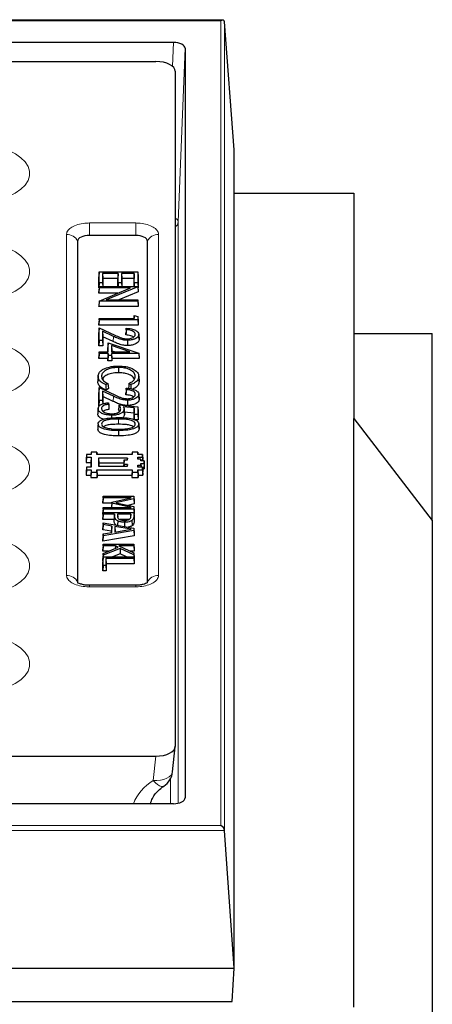
# Model space of a CAD drawing. Units: millimetres. Extents: x 0 to 420, y 0 to 297.
# Drawn here: x 353 to 374, y 120 to 170 of the extents above; entities that cross this region are included whole.
import ezdxf

# ---------------------------------------------------------------- set-up
doc = ezdxf.new("R2010")
doc.units = ezdxf.units.MM

msp = doc.modelspace()

# ---------------------------------------------------------------- linework, layer by layer
at = {"color": 7, "linetype": 'Continuous', "lineweight": 25}
for p, q in [((363.3943, 169.8409), (254.7701, 169.8409)), ((363.982, 163.2298), (363.4939, 169.7515)), ((360.8825, 168.7081), (341.5039, 168.7081)), ((361.4822, 168.4083), (361.4822, 130.2079)), ((258.1784, 167.733), (359.986, 167.733)), ((360.9822, 167.235), (360.9822, 132.8313)), ((363.982, 121.53), (363.982, 163.2298)), ((363.982, 161.0329), (370.0822, 161.0329)), ((370.0822, 161.0329), (370.0822, 149.5329)), ((358.962, 158.8761), (356.6023, 158.8761)), ((356.0031, 158.5765), (356.0031, 141.1966)), ((359.5612, 141.1966), (359.5612, 158.5765)), ((357.0979, 157.0103), (357.0822, 156.7584)), ((357.0822, 156.1943), (357.0822, 156.7584)), ((357.0979, 156.4619), (357.0979, 157.0103)), ((357.0979, 157.0103), (359.0665, 157.0103)), ((357.2716, 156.9363), (357.2716, 156.4619)), ((357.2716, 156.9363), (357.2873, 156.6686)), ((358.0723, 156.9363), (357.2716, 156.9363)), ((357.2873, 156.6686), (357.2873, 156.2667)), ((358.0565, 156.6686), (357.2873, 156.6686)), ((358.0723, 156.9363), (358.0565, 156.6686)), ((358.0565, 156.2667), (358.0565, 156.6686)), ((358.0723, 156.4619), (358.0723, 156.9363)), ((358.2459, 156.9363), (358.2459, 156.4619)), ((358.2459, 156.9363), (358.2617, 156.6686)), ((358.8928, 156.9363), (358.2459, 156.9363)), ((358.2617, 156.6686), (358.2617, 156.2667)), ((358.8771, 156.6686), (358.2617, 156.6686)), ((358.8928, 156.9363), (358.8771, 156.6686)), ((358.8771, 156.2667), (358.8771, 156.6686)), ((358.8928, 156.4619), (358.8928, 156.9363)), ((359.0665, 157.0103), (359.0665, 156.4619)), ((359.0665, 157.0103), (359.0822, 156.7584)), ((359.0822, 156.7584), (359.0822, 156.1943)), ((357.0979, 156.4619), (357.0822, 156.1943)), ((357.0979, 156.2667), (357.0822, 156.0148)), ((357.0934, 156.1943), (357.0822, 156.1943)), ((357.0979, 156.1927), (357.0822, 155.925)), ((357.2716, 156.4619), (357.0979, 156.4619)), ((357.0979, 156.2667), (359.0665, 156.2667)), ((357.0979, 156.1927), (357.0979, 156.2667)), ((357.0979, 155.5221), (358.6959, 156.1927)), ((358.6959, 156.1927), (357.0979, 156.1927)), ((357.2716, 156.4619), (357.2831, 156.2667)), ((359.0665, 156.2594), (357.4649, 155.5872)), ((358.0723, 156.4619), (358.0608, 156.2667)), ((358.2459, 156.4619), (358.0723, 156.4619)), ((358.2459, 156.4619), (358.2574, 156.2667)), ((358.8928, 156.4619), (358.8813, 156.2667)), ((359.0665, 156.4619), (358.8928, 156.4619)), ((359.0665, 156.4619), (359.0822, 156.1943)), ((359.0665, 156.2667), (359.0665, 156.2594)), ((359.0665, 156.2667), (359.0822, 156.0148)), ((359.0665, 156.2594), (359.0822, 155.9959)), ((359.0822, 156.1943), (359.071, 156.1943)), ((357.0822, 155.925), (357.0822, 156.0148)), ((358.058, 155.925), (357.0822, 155.925)), ((357.4649, 155.5872), (359.0665, 155.5872)), ((359.0822, 155.9959), (358.1084, 155.5872)), ((359.0665, 155.5872), (359.0665, 155.5132)), ((359.0665, 155.5872), (359.0822, 155.3353)), ((359.0822, 156.0148), (359.0822, 155.9959)), ((357.0979, 155.5221), (357.0822, 155.266)), ((357.0979, 155.5132), (357.0822, 155.2455)), ((357.0822, 155.2455), (357.0822, 155.266)), ((359.0822, 155.2455), (357.0822, 155.2455)), ((357.0979, 155.5132), (357.0979, 155.5221)), ((359.0665, 155.5132), (357.0979, 155.5132)), ((359.0665, 155.5132), (359.0822, 155.2455)), ((359.0822, 155.3353), (359.0822, 155.2455)), ((357.0979, 154.6385), (357.0822, 154.3866)), ((357.0979, 154.5645), (357.0979, 154.6385)), ((357.0979, 154.6385), (358.8928, 154.6385)), ((358.8928, 154.7867), (358.8833, 154.6385)), ((358.8928, 154.6385), (358.8928, 154.7867)), ((358.8928, 154.7867), (359.0665, 154.737)), ((359.0665, 154.737), (359.0665, 154.5645)), ((359.0665, 154.737), (359.0822, 154.4817)), ((357.0979, 154.5645), (357.0822, 154.2968)), ((357.0822, 154.2968), (357.0822, 154.3866)), ((359.0822, 154.2968), (357.0822, 154.2968)), ((357.0979, 154.1667), (357.0822, 153.925)), ((359.0665, 154.5645), (357.0979, 154.5645)), ((357.0979, 153.5132), (357.0979, 154.1667)), ((357.0979, 154.1667), (357.8991, 153.7913)), ((358.4825, 154.0638), (358.4825, 154.1381)), ((359.0665, 154.5645), (359.0822, 154.2968)), ((359.0822, 154.4817), (359.0822, 154.2968)), ((357.0822, 153.2455), (357.0822, 153.925)), ((357.8321, 153.7262), (357.2716, 153.9888)), ((357.2716, 153.9888), (357.2716, 153.5132)), ((357.2716, 153.9888), (357.2873, 153.7109)), ((357.2873, 153.7109), (357.2873, 153.2455)), ((357.8214, 153.4607), (357.2873, 153.7109)), ((358.4668, 153.7968), (358.4668, 153.8866)), ((359.1177, 153.8203), (359.1335, 153.5604)), ((359.1319, 153.5782), (359.1335, 153.5604)), ((370.0822, 153.8726), (374.0822, 153.8726)), ((374.0822, 144.3367), (374.0822, 153.8726)), ((357.0979, 153.5132), (357.0822, 153.2455)), ((357.2873, 153.2455), (357.0822, 153.2455)), ((357.2716, 153.5132), (357.0979, 153.5132)), ((357.2716, 153.5132), (357.2873, 153.2455)), ((357.5594, 153.4007), (357.5437, 153.1558)), ((357.5437, 152.9334), (357.5437, 153.1558)), ((357.5594, 152.9334), (357.5594, 153.4007)), ((357.5594, 153.4007), (359.1177, 152.8656)), ((358.6681, 152.9334), (357.7331, 153.2543)), ((357.7331, 153.2543), (357.7331, 152.9334)), ((357.7331, 153.2543), (357.7489, 152.9795)), ((357.0979, 152.9334), (357.0822, 152.6814)), ((357.0979, 152.8594), (357.0822, 152.5917)), ((357.0822, 152.5917), (357.0822, 152.6814)), ((357.5437, 152.5917), (357.0822, 152.5917)), ((357.0979, 152.8594), (357.0979, 152.9334)), ((357.0979, 152.9334), (357.5594, 152.9334)), ((357.5594, 152.8594), (357.0979, 152.8594)), ((357.5594, 152.8594), (357.5437, 152.5917)), ((357.5594, 152.744), (357.5437, 152.4763)), ((357.5437, 152.4763), (357.5437, 152.5917)), ((357.5594, 152.744), (357.5594, 152.8594)), ((357.7331, 152.744), (357.5594, 152.744)), ((357.7331, 152.9334), (358.6681, 152.9334)), ((357.7331, 152.8594), (357.7331, 152.744)), ((357.7331, 152.8594), (357.7489, 152.5917)), ((359.1177, 152.8594), (357.7331, 152.8594)), ((357.7331, 152.744), (357.7489, 152.4763)), ((357.7489, 152.9795), (357.7489, 152.9334)), ((357.8833, 152.9334), (357.7489, 152.9795)), ((357.7489, 152.5917), (357.7489, 152.4763)), ((359.1335, 152.5917), (357.7489, 152.5917)), ((359.1177, 152.8656), (359.1177, 152.8594)), ((359.1177, 152.8656), (359.1335, 152.6099)), ((359.1177, 152.8594), (359.1335, 152.5917)), ((359.1335, 152.6099), (359.1335, 152.5917)), ((357.7489, 152.4763), (357.5437, 152.4763)), ((358.0801, 152.1414), (358.0802, 151.8737)), ((357.0466, 151.684), (357.0309, 151.4242)), ((357.0478, 151.7156), (357.0321, 151.4561)), ((359.1177, 151.6852), (359.1335, 151.4254)), ((357.0979, 151.1154), (357.0822, 150.8737)), ((357.0979, 150.4619), (357.0979, 151.1154)), ((357.0979, 151.1154), (357.8991, 150.74)), ((357.5482, 151.3265), (357.4474, 151.26)), ((357.5694, 151.0677), (357.4504, 150.9891)), ((358.4825, 151.0125), (358.4825, 151.0868)), ((358.7182, 151.2599), (358.6166, 151.3263)), ((357.0822, 150.1943), (357.0822, 150.8737)), ((357.8321, 150.675), (357.2716, 150.9375)), ((357.2716, 150.9375), (357.2716, 150.4619)), ((357.2716, 150.9375), (357.2873, 150.6596)), ((357.2873, 150.6596), (357.2873, 150.2806)), ((357.8214, 150.4094), (357.2873, 150.6596)), ((358.4668, 150.7455), (358.4668, 150.8353)), ((359.1177, 150.769), (359.1335, 150.5092)), ((357.0979, 150.4619), (357.0822, 150.1943)), ((357.2716, 150.4619), (357.0979, 150.4619)), ((357.2716, 150.4619), (357.2824, 150.2787)), ((357.5793, 150.3423), (357.5793, 150.268)), ((357.595, 150.0917), (357.595, 150.0019)), ((358.1071, 150.2384), (359.0665, 150.14)), ((358.8928, 150.0827), (358.329, 150.1404)), ((358.8928, 150.0827), (358.8771, 149.8165)), ((358.8928, 149.744), (358.8928, 150.0827)), ((359.0665, 150.14), (359.0665, 149.744)), ((359.0665, 150.14), (359.0822, 149.8866)), ((359.1319, 150.5269), (359.1335, 150.5092)), ((357.0466, 150.0464), (357.0309, 149.7866)), ((357.7356, 149.7055), (357.7356, 149.5695)), ((358.3732, 150.0194), (358.3741, 150.0123)), ((358.3894, 149.76), (358.3737, 150.0194)), ((358.3741, 150.0123), (358.3899, 149.7525)), ((358.8771, 149.8165), (358.383, 149.8671)), ((358.8771, 149.4763), (358.8771, 149.8165)), ((358.8928, 149.744), (358.8771, 149.4763)), ((359.0665, 149.744), (358.8928, 149.744)), ((359.0665, 149.744), (359.0822, 149.4763)), ((359.0822, 149.8866), (359.0822, 149.4763)), ((357.0466, 149.2607), (357.0309, 149.0009)), ((359.0822, 149.4763), (358.8771, 149.4763)), ((359.1177, 149.2608), (359.1335, 149.0009)), ((370.0822, 119.5329), (370.0822, 149.5329)), ((370.0822, 149.5329), (374.0822, 144.3367)), ((358.0814, 148.9235), (358.0814, 148.6558)), ((356.4579, 147.7077), (356.4422, 147.4557)), ((356.4579, 147.5634), (356.4422, 147.2957)), ((356.4579, 147.7077), (356.4579, 147.5634)), ((356.6979, 147.7077), (356.4579, 147.7077)), ((356.4579, 147.5634), (356.6979, 147.5634)), ((356.6979, 147.5634), (356.6822, 147.2957)), ((356.6979, 147.8277), (356.6904, 147.7077)), ((356.6979, 147.8277), (356.6979, 147.7077)), ((356.9865, 147.8277), (356.6979, 147.8277)), ((356.6979, 147.5634), (356.6979, 147.0677)), ((356.9865, 147.7077), (356.9865, 147.8277)), ((356.9865, 147.8277), (356.994, 147.7077)), ((358.7779, 147.7077), (356.9865, 147.7077)), ((358.7779, 147.8277), (358.7704, 147.7077)), ((358.7779, 147.8277), (358.7779, 147.7077)), ((359.0665, 147.8277), (358.7779, 147.8277)), ((359.0665, 147.7077), (359.0665, 147.8277)), ((359.0665, 147.8277), (359.074, 147.7077)), ((359.3065, 147.7077), (359.0665, 147.7077)), ((359.0665, 147.4677), (359.0665, 147.5634)), ((359.0665, 147.5634), (359.3065, 147.5634)), ((359.0665, 147.5634), (359.0721, 147.4677)), ((359.3065, 147.5634), (359.3065, 147.7077)), ((359.3065, 147.7077), (359.3222, 147.4557)), ((359.3065, 147.5634), (359.3168, 147.3877)), ((356.4422, 147.4557), (356.4422, 147.2957)), ((356.4422, 147.2957), (356.6822, 147.2957)), ((356.4579, 147.0677), (356.4422, 146.8157)), ((356.4579, 147.0677), (356.4579, 146.9234)), ((356.6979, 147.0677), (356.4579, 147.0677)), ((356.6822, 147.2957), (356.6822, 147.0677)), ((358.5379, 147.5234), (357.0665, 147.5234)), ((357.0665, 147.5234), (357.0665, 147.1077)), ((357.0665, 147.5234), (357.0822, 147.2557)), ((357.0665, 147.1077), (358.5379, 147.1077)), ((357.0822, 147.2557), (357.0822, 147.1077)), ((358.3672, 147.2557), (357.0822, 147.2557)), ((358.3779, 147.4277), (358.3622, 147.1757)), ((358.3622, 147.1077), (358.3622, 147.1757)), ((358.3779, 147.2034), (358.3723, 147.1077)), ((358.3779, 147.2034), (358.3779, 147.4277)), ((358.3779, 147.4277), (358.5379, 147.4277)), ((358.5379, 147.2034), (358.3779, 147.2034)), ((358.5379, 147.5234), (358.5323, 147.4277)), ((358.5379, 147.2034), (358.5323, 147.1077)), ((358.5379, 147.4277), (358.5379, 147.5234)), ((358.5379, 147.1077), (358.5379, 147.2034)), ((359.2265, 147.4677), (359.0665, 147.4677)), ((359.0665, 147.1634), (359.2265, 147.1634)), ((359.0665, 147.0677), (359.0665, 147.1634)), ((359.0665, 147.1634), (359.0721, 147.0677)), ((359.3065, 147.0677), (359.0665, 147.0677)), ((359.2265, 147.3877), (359.2265, 147.4677)), ((359.2265, 147.4677), (359.2315, 147.3877)), ((359.3865, 147.3877), (359.2265, 147.3877)), ((359.2265, 147.2434), (359.3865, 147.2434)), ((359.2265, 147.1634), (359.2265, 147.2434)), ((359.2265, 147.2434), (359.2368, 147.0677)), ((359.2265, 147.1634), (359.2321, 147.0677)), ((359.3065, 146.9234), (359.3065, 147.0677)), ((359.3065, 147.0677), (359.3222, 146.8157)), ((359.3222, 147.3877), (359.3222, 147.4557)), ((359.3865, 147.2434), (359.3865, 147.3877)), ((359.3865, 147.3877), (359.4022, 147.1357)), ((359.3865, 147.2434), (359.4022, 146.9757)), ((359.4022, 146.9757), (359.4022, 147.1357)), ((356.4579, 146.9234), (356.4422, 146.6557)), ((356.4422, 146.8157), (356.4422, 146.6557)), ((356.4422, 146.6557), (356.6822, 146.6557)), ((356.4579, 146.9234), (356.6979, 146.9234)), ((356.6979, 146.9234), (356.6822, 146.6557)), ((356.6979, 146.8034), (356.6822, 146.5357)), ((356.6822, 146.6557), (356.6822, 146.5357)), ((356.6979, 146.9234), (356.6979, 146.8034)), ((356.6979, 146.8034), (356.9865, 146.8034)), ((356.9865, 146.8034), (356.9865, 146.9234)), ((356.9865, 146.9234), (357.0022, 146.6557)), ((356.9865, 146.9234), (358.7779, 146.9234)), ((356.9865, 146.8034), (357.0022, 146.5357)), ((357.0022, 146.5357), (357.0022, 146.6557)), ((357.0022, 146.6557), (358.7622, 146.6557)), ((358.7779, 146.9234), (358.7622, 146.6557)), ((358.7779, 146.8034), (358.7622, 146.5357)), ((358.7622, 146.6557), (358.7622, 146.5357)), ((358.7779, 146.9234), (358.7779, 146.8034)), ((358.7779, 146.8034), (359.0665, 146.8034)), ((359.0665, 146.8034), (359.0665, 146.9234)), ((359.0665, 146.9234), (359.0822, 146.6557)), ((359.0665, 146.9234), (359.3065, 146.9234)), ((359.0665, 146.8034), (359.0822, 146.5357)), ((359.0822, 146.5357), (359.0822, 146.6557)), ((359.0822, 146.6557), (359.3222, 146.6557)), ((359.3065, 146.9234), (359.3222, 146.6557)), ((359.3122, 146.9757), (359.4022, 146.9757)), ((359.3222, 146.6557), (359.3222, 146.8157)), ((356.6822, 146.5357), (357.0022, 146.5357)), ((358.7622, 146.5357), (359.0822, 146.5357)), ((357.2979, 145.5825), (357.2822, 145.3306)), ((357.2979, 145.497), (357.2979, 145.5825)), ((357.2979, 145.5825), (358.8665, 145.5825)), ((358.8665, 145.5825), (358.8665, 145.4489)), ((358.8665, 145.5825), (358.8822, 145.3306)), ((357.2979, 145.497), (357.2822, 145.2293)), ((357.2822, 145.2293), (357.2822, 145.3306)), ((357.7404, 145.2293), (357.2822, 145.2293)), ((358.7368, 145.497), (357.2979, 145.497)), ((357.7435, 145.2787), (357.7278, 145.0241)), ((357.7435, 145.2251), (357.7304, 145.0053)), ((357.7435, 145.2787), (358.7368, 145.497)), ((357.7435, 145.2251), (357.7435, 145.2787)), ((358.7363, 145.0053), (357.7435, 145.2251)), ((358.8665, 145.4489), (357.9561, 145.2455)), ((357.9561, 145.2455), (358.8665, 145.049)), ((358.8822, 145.184), (358.567, 145.1136)), ((358.8665, 145.4489), (358.8822, 145.184)), ((358.8665, 145.049), (358.8665, 144.9197)), ((358.8665, 145.049), (358.8822, 144.7943)), ((358.8822, 145.3306), (358.8822, 145.184)), ((357.2979, 145.0053), (357.2822, 144.7533)), ((357.2979, 144.9197), (357.2822, 144.6521)), ((357.2822, 144.6521), (357.2822, 144.7533)), ((357.2979, 144.742), (357.2822, 144.49)), ((357.2979, 144.6564), (357.2822, 144.3888)), ((357.2923, 144.6521), (357.2822, 144.6521)), ((357.2979, 144.9197), (357.2979, 145.0053)), ((357.2979, 145.0053), (358.7363, 145.0053)), ((358.8665, 144.9197), (357.2979, 144.9197)), ((357.2979, 144.6564), (357.2979, 144.742)), ((357.2979, 144.742), (358.8665, 144.742)), ((357.8852, 144.6564), (357.2979, 144.6564)), ((357.7278, 145.0053), (357.7278, 145.0241)), ((357.8852, 144.6564), (357.8695, 144.3888)), ((357.8852, 144.5569), (357.8852, 144.6564)), ((358.7156, 144.6564), (358.0361, 144.6564)), ((358.0361, 144.6564), (358.0361, 144.5747)), ((358.0361, 144.6564), (358.0449, 144.506)), ((358.7156, 144.6564), (358.7059, 144.4912)), ((358.7156, 144.5587), (358.7156, 144.6564)), ((358.8665, 144.9197), (358.8822, 144.6521)), ((358.8665, 144.742), (358.8665, 144.5485)), ((358.8665, 144.742), (358.8822, 144.49)), ((358.8822, 144.6521), (358.8721, 144.6521)), ((358.8822, 144.7943), (358.8822, 144.6521)), ((357.2822, 144.3888), (357.2822, 144.49)), ((357.8695, 144.3888), (357.2822, 144.3888)), ((357.2979, 144.2224), (357.2822, 143.9736)), ((357.2979, 144.1321), (357.2822, 143.8666)), ((357.2979, 144.2224), (358.8665, 143.9548)), ((357.2979, 144.1321), (357.2979, 144.2224)), ((357.7435, 144.059), (357.2979, 144.1321)), ((357.7435, 144.059), (357.7278, 143.7935)), ((357.7435, 143.7294), (357.7435, 144.059)), ((357.8695, 144.297), (357.8695, 144.3888)), ((358.7388, 143.8945), (357.8943, 144.0342)), ((357.8943, 144.0342), (357.8943, 143.7541)), ((357.8943, 144.0342), (357.91, 143.7635)), ((358.0478, 144.3201), (358.0384, 144.0961)), ((358.6145, 144.3888), (358.1577, 144.3888)), ((358.3954, 144.2514), (358.3955, 144.0352)), ((358.8822, 144.49), (358.8822, 144.2886)), ((374.0822, 144.3367), (374.0822, 116.3367)), ((357.2822, 143.8666), (357.2822, 143.9736)), ((357.7278, 143.7935), (357.2822, 143.8666)), ((357.2979, 143.6562), (357.2822, 143.4021)), ((358.8822, 143.5681), (357.2822, 143.2951)), ((357.2979, 143.5659), (357.2822, 143.2951)), ((358.8665, 143.8335), (357.2979, 143.5659)), ((357.2979, 143.6562), (357.7435, 143.7294)), ((357.2979, 143.5659), (357.2979, 143.6562)), ((357.7278, 143.7269), (357.7278, 143.7935)), ((357.8943, 143.7541), (358.7388, 143.8945)), ((357.91, 143.7635), (357.91, 143.7568)), ((357.9303, 143.7601), (357.91, 143.7635)), ((358.8665, 143.9548), (358.8665, 143.8335)), ((358.8665, 143.9548), (358.8822, 143.7006)), ((358.8665, 143.8335), (358.8822, 143.5681)), ((358.8822, 143.7006), (358.8822, 143.5681)), ((357.2822, 143.2951), (357.2822, 143.4021)), ((357.2979, 143.1319), (357.2822, 142.8799)), ((357.2979, 143.0463), (357.2822, 142.7787)), ((357.2979, 143.0463), (357.2979, 143.1319)), ((357.2979, 143.1319), (358.8665, 143.1319)), ((357.9275, 143.0463), (357.2979, 143.0463)), ((357.9275, 143.0463), (357.9246, 142.9172)), ((358.0769, 142.9781), (357.9275, 143.0463)), ((358.8665, 143.0463), (358.0985, 143.0463)), ((358.0985, 143.0463), (358.8665, 142.6972)), ((358.8665, 143.1319), (358.8665, 143.0463)), ((358.8665, 143.1319), (358.8822, 142.8799)), ((358.8665, 143.0463), (358.8822, 142.7787)), ((357.2822, 142.7787), (357.2822, 142.8799)), ((357.5781, 142.7787), (357.2822, 142.7787)), ((357.2979, 142.6666), (357.2822, 142.4106)), ((357.2979, 142.5688), (357.2822, 142.2926)), ((357.2979, 142.6666), (358.0769, 142.9781)), ((358.1684, 142.9198), (357.2979, 142.5688)), ((357.2979, 142.5688), (357.2979, 142.6666)), ((358.1676, 142.6495), (357.7815, 142.4939)), ((358.1684, 142.9198), (358.1676, 142.6495)), ((358.4979, 142.4939), (358.1676, 142.6495)), ((358.8665, 142.5908), (358.1684, 142.9198)), ((358.8822, 142.7787), (358.6872, 142.7787)), ((358.8665, 142.6972), (358.8665, 142.5908)), ((358.8665, 142.6972), (358.8822, 142.4408)), ((358.8665, 142.5908), (358.8822, 142.3128)), ((358.8822, 142.8799), (358.8822, 142.7787)), ((357.2979, 142.4939), (357.2822, 142.2419)), ((357.2822, 142.2926), (357.2822, 142.4106)), ((357.2854, 142.2939), (357.2822, 142.2926)), ((357.2822, 141.7761), (357.2822, 142.2419)), ((357.2979, 142.0438), (357.2822, 141.7761)), ((357.2979, 142.0438), (357.2979, 142.4939)), ((357.2979, 142.4939), (358.8665, 142.4939)), ((357.4487, 142.0438), (357.2979, 142.0438)), ((357.4487, 142.4083), (357.4487, 142.0438)), ((357.4487, 142.4083), (357.4645, 142.1407)), ((358.8665, 142.4083), (357.4487, 142.4083)), ((357.4487, 142.0438), (357.4645, 141.7761)), ((357.4645, 142.1407), (357.4645, 141.7761)), ((358.8822, 142.1407), (357.4645, 142.1407)), ((358.8665, 142.4939), (358.8665, 142.4083)), ((358.8665, 142.4939), (358.8822, 142.2419)), ((358.8665, 142.4083), (358.8822, 142.1407)), ((358.8822, 142.3128), (358.8776, 142.315)), ((358.8822, 142.4408), (358.8822, 142.3128)), ((358.8822, 142.2419), (358.8822, 142.1407)), ((357.4645, 141.7761), (357.2822, 141.7761)), ((358.962, 141.041), (356.6023, 141.041)), ((360.8445, 131.5331), (360.9808, 132.8046)), ((341.6815, 132.333), (359.9829, 132.333)), ((360.8825, 129.9081), (341.5039, 129.9081)), ((363.982, 121.53), (363.4939, 128.5398)), ((254.1824, 121.53), (363.982, 121.53)), ((363.8772, 119.8329), (363.982, 121.53)), ((254.2872, 119.8329), (363.8772, 119.8329)), ((363.8772, 119.8329), (363.8772, 119.8329))]:
    msp.add_line(p, q, dxfattribs=at)
at = {"color": 8, "linetype": 'Continuous', "lineweight": 18}
for p, q in [((363.2943, 169.8141), (254.8701, 169.8141)), ((363.2943, 128.802), (363.2943, 169.8141)), ((363.4939, 169.7515), (363.4939, 128.5398)), ((360.8347, 167.4963), (360.8825, 168.7081)), ((361.4822, 168.4083), (361.1325, 159.5611)), ((356.6023, 159.5053), (358.962, 159.5053)), ((356.6023, 159.5053), (356.6023, 158.8761)), ((358.962, 159.5053), (358.962, 158.8761)), ((361.1325, 159.5611), (361.1325, 129.9354)), ((355.4375, 141.543), (355.4375, 158.9229)), ((360.1269, 158.9229), (360.1269, 141.543)), ((357.8321, 153.7262), (357.8214, 153.4607)), ((357.8321, 150.675), (357.8214, 150.4094)), ((358.0822, 149.5132), (358.0822, 149.2455)), ((357.8852, 144.5569), (357.8695, 144.297)), ((358.8665, 144.5485), (358.8822, 144.2886)), ((356.6023, 141.041), (356.6023, 140.9606)), ((358.962, 141.041), (358.962, 140.9606)), ((358.962, 140.9606), (356.6023, 140.9606)), ((359.8502, 131.0951), (359.9829, 132.333)), ((360.7327, 129.9081), (360.7327, 131.1695)), ((361.4817, 130.1956), (361.4822, 130.2079)), ((363.4939, 128.5398), (254.6705, 128.5398)), ((254.8701, 128.802), (363.2943, 128.802))]:
    msp.add_line(p, q, dxfattribs=at)
at = {"color": 8, "linetype": 'Continuous', "lineweight": 18, "flags": 128}
for points in [[(351.2082, 163.5293), (351.6674, 163.4541), (352.0975, 163.3439), (352.4877, 163.2014), (352.8286, 163.0301), (353.1117, 162.8343), (353.33, 162.6188), (353.4782, 162.3888), (353.5527, 162.1501), (353.5515, 161.9085), (353.4748, 161.67), (353.3244, 161.4403), (353.104, 161.2253), (352.819, 161.0302), (352.4765, 160.8598), (352.0849, 160.7182), (351.6538, 160.6091), (351.1939, 160.535), (350.7165, 160.4977), (350.2332, 160.4983), (349.7562, 160.5367)], [(351.2082, 158.5293), (351.6674, 158.4541), (352.0975, 158.3439), (352.4877, 158.2014), (352.8286, 158.0301), (353.1117, 157.8343), (353.33, 157.6188), (353.4782, 157.3888), (353.5527, 157.1501), (353.5515, 156.9085), (353.4748, 156.67), (353.3244, 156.4403), (353.104, 156.2253), (352.819, 156.0302), (352.4765, 155.8598), (352.0849, 155.7182), (351.6538, 155.6091), (351.1939, 155.535), (350.7165, 155.4977), (350.2332, 155.4983), (349.7562, 155.5367)], [(351.2082, 153.5293), (351.6674, 153.4541), (352.0975, 153.3439), (352.4877, 153.2014), (352.8286, 153.0301), (353.1117, 152.8343), (353.33, 152.6188), (353.4782, 152.3888), (353.5527, 152.1501), (353.5515, 151.9085), (353.4748, 151.67), (353.3244, 151.4403), (353.104, 151.2253), (352.819, 151.0302), (352.4765, 150.8598), (352.0849, 150.7182), (351.6538, 150.6091), (351.1939, 150.535), (350.7165, 150.4977), (350.2332, 150.4983), (349.7562, 150.5367)], [(351.2082, 148.5293), (351.6674, 148.4541), (352.0975, 148.3439), (352.4877, 148.2014), (352.8286, 148.0301), (353.1117, 147.8343), (353.33, 147.6188), (353.4782, 147.3888), (353.5527, 147.1501), (353.5515, 146.9085), (353.4748, 146.67), (353.3244, 146.4403), (353.104, 146.2253), (352.819, 146.0302), (352.4765, 145.8598), (352.0849, 145.7182), (351.6538, 145.6091), (351.1939, 145.535), (350.7165, 145.4977), (350.2332, 145.4983), (349.7562, 145.5367)], [(351.2082, 143.5293), (351.6674, 143.4541), (352.0975, 143.3439), (352.4877, 143.2014), (352.8286, 143.0301), (353.1117, 142.8343), (353.33, 142.6188), (353.4782, 142.3888), (353.5527, 142.1501), (353.5515, 141.9085), (353.4748, 141.67), (353.3244, 141.4403), (353.104, 141.2253), (352.819, 141.0302), (352.4765, 140.8598), (352.0849, 140.7182), (351.6538, 140.6091), (351.1939, 140.535), (350.7165, 140.4977), (350.2332, 140.4983), (349.7562, 140.5367)], [(351.2082, 138.5293), (351.6674, 138.4541), (352.0975, 138.3439), (352.4877, 138.2014), (352.8286, 138.0301), (353.1117, 137.8343), (353.33, 137.6188), (353.4782, 137.3888), (353.5527, 137.1501), (353.5515, 136.9085), (353.4748, 136.67), (353.3244, 136.4403), (353.104, 136.2253), (352.819, 136.0302), (352.4765, 135.8598), (352.0849, 135.7182), (351.6538, 135.6091), (351.1939, 135.535), (350.7165, 135.4977), (350.2332, 135.4983), (349.7562, 135.5367)], [(359.8502, 131.0951), (360.0439, 131.0909), (360.2303, 131.1076), (360.4021, 131.1447), (360.5528, 131.2007), (360.6767, 131.2735), (360.769, 131.3603), (360.8262, 131.4577), (360.8445, 131.5331)], [(359.8502, 131.0951), (359.9666, 130.9791), (360.0788, 130.8871), (360.1827, 130.8226), (360.2744, 130.7879), (360.3507, 130.7842), (360.3954, 130.8014)]]:
    msp.add_lwpolyline(points, dxfattribs=at)
at = {"color": 7, "linetype": 'Continuous', "lineweight": 25, "flags": 128}
for points in [[(358.4825, 154.1381), (358.4747, 154.0123), (358.4668, 153.8866)], [(358.4825, 154.0638), (358.4747, 153.9303), (358.4668, 153.7968)], [(359.1325, 153.5782), (359.1246, 153.7078), (359.1168, 153.8374)], [(358.539, 153.526), (358.5389, 153.4457), (358.5389, 153.3654), (358.5389, 153.2584)], [(359.132, 151.4512), (359.1242, 151.5809), (359.1163, 151.7105)], [(357.4474, 151.26), (357.4489, 151.1246), (357.4504, 150.9891)], [(357.5482, 151.3265), (357.5588, 151.1971), (357.5694, 151.0677)], [(358.4825, 151.0868), (358.4747, 150.9611), (358.4668, 150.8353)], [(358.6166, 151.3263), (358.6058, 151.197), (358.595, 151.0677)], [(358.7182, 151.2599), (358.7167, 151.1245), (358.716, 151.0608)], [(358.4825, 151.0125), (358.4747, 150.879), (358.4668, 150.7455)], [(359.1325, 150.5269), (359.1246, 150.6565), (359.1168, 150.7861)], [(357.0475, 150.0635), (357.0397, 149.9339), (357.0319, 149.8043)], [(357.5793, 150.3423), (357.5871, 150.217), (357.595, 150.0917)], [(357.5793, 150.268), (357.5871, 150.135), (357.595, 150.0019)], [(358.539, 150.4748), (358.5389, 150.3944), (358.5389, 150.3141), (358.5389, 150.2071)], [(357.0474, 149.277), (357.0396, 149.1474), (357.0318, 149.0177)], [(359.1326, 149.0177), (359.1248, 149.1474), (359.1169, 149.277)], [(358.7683, 144.3434), (358.7722, 144.2641), (358.7761, 144.1848), (358.7812, 144.0791)]]:
    msp.add_lwpolyline(points, dxfattribs=at)
at = {"color": 8, "linetype": 'Continuous', "lineweight": 18}
for centre, radius, start, end in [((360.7986, 159.582), 0.3345, 303.28031, 356.40772), ((355.4588, 158.3227), 0.6006, 24.99614, 92.03955), ((360.1055, 158.3227), 0.6006, 87.96045, 155.00386), ((355.4588, 140.9429), 0.6006, 24.99614, 92.03955), ((360.1055, 140.9429), 0.6006, 87.96045, 155.00386)]:
    msp.add_arc(centre, radius, start, end, dxfattribs=at)
at = {"color": 7, "linetype": 'Continuous', "lineweight": 25}
msp.add_arc((359.8502, 131.6397), 1, 303.03779, 353.88321, dxfattribs=at)
for centre, major_axis, ratio, start_param, end_param in [((363.2943, 169.6409), (0.1732, 0.1732), 0.5773503, 5.8219821, 7.3303829), ((360.8818, 168.4079), (0.6004, 0.0005), 0.4999994, 6.2827793, 7.8523577), ((359.9781, 167.2311), (1.004, 0.0052), 0.499864, 6.2805829, 7.8435667), ((356.604, 158.5757), (0.6008, -0.0011), 0.4999969, 1.5744484, 3.1425057), ((358.9604, 158.5757), (0.6008, 0.0011), 0.4999969, 6.2822723, 7.8503296), ((359.9781, 132.8337), (1.004, -0.0031), 0.4986615, 4.7186329, 6.284738), ((360.8818, 130.2083), (0.6004, -0.0005), 0.4999994, 4.7140129, 6.2835913), ((363.2943, 128.6288), (0.1732, -0.1732), 0.5773503, 0.5859943, 2.0943951)]:
    msp.add_ellipse(centre, major_axis=major_axis, ratio=ratio, start_param=start_param, end_param=end_param, dxfattribs=at)
at = {"color": 8, "linetype": 'Continuous', "lineweight": 18}
for centre, major_axis, ratio, start_param, end_param in [((360.5326, 159.5731), (0.5998, -0.0158), 0.4795971, 0.0134818, 0.7362493), ((361.687, 129.103), (3, 0), 0.8398215, 2.2297225, 2.8163593)]:
    msp.add_ellipse(centre, major_axis=major_axis, ratio=ratio, start_param=start_param, end_param=end_param, dxfattribs=at)
for points in [[(355.4375, 158.9229), (355.439, 158.9448), (355.445, 159.032), (355.534, 159.181), (355.7634, 159.343), (356.0877, 159.4575), (356.3858, 159.5016), (356.5592, 159.5046), (356.6023, 159.5053)], [(358.962, 159.5053), (359.0058, 159.5046), (359.1802, 159.5015), (359.4782, 159.457), (359.8023, 159.3424), (360.0312, 159.1802), (360.1195, 159.0312), (360.1254, 158.9445), (360.1269, 158.9229)], [(356.6023, 140.9606), (356.5585, 140.9614), (356.3841, 140.9644), (356.0861, 141.0089), (355.762, 141.1236), (355.5332, 141.2857), (355.4449, 141.4348), (355.4389, 141.5215), (355.4375, 141.543)], [(360.1269, 141.543), (360.1254, 141.5211), (360.1193, 141.4339), (360.0303, 141.2849), (359.801, 141.1229), (359.4767, 141.0085), (359.1786, 140.9643), (359.0052, 140.9614), (358.962, 140.9606)]]:
    msp.add_open_spline(points, degree=3, knots=[0, 0, 0, 0, 0.0721139, 0.2871047, 0.500007, 0.7145058, 0.9290132, 1, 1, 1, 1], dxfattribs=at)
at = {"color": 7, "linetype": 'Continuous', "lineweight": 25}
for points, knots in [([(358.4825, 154.1381), (358.5729, 154.1321), (358.7476, 154.1204), (358.9531, 154.0447), (359.0798, 153.9504), (359.1156, 153.8719), (359.1174, 153.8291), (359.1177, 153.8203)], [0, 0, 0, 0, 0.271479, 0.5248987, 0.7417653, 0.9464552, 1, 1, 1, 1]), ([(358.539, 153.526), (358.4581, 153.5305), (358.2777, 153.5406), (358.0494, 153.6273), (357.9045, 153.6933), (357.8321, 153.7262)], [0, 0, 0, 0, 0.2887346, 0.64446, 1, 1, 1, 1]), ([(357.8991, 153.7913), (357.9854, 153.7506), (358.1165, 153.6888), (358.3218, 153.6129), (358.4535, 153.6045), (358.5228, 153.6)], [0, 0, 0, 0, 0.4776386, 0.7251702, 1, 1, 1, 1]), ([(358.8553, 153.6888), (358.845, 153.6982), (358.8118, 153.7286), (358.7139, 153.7647), (358.5893, 153.7896), (358.5041, 153.7946), (358.4668, 153.7968)], [0, 0, 0, 0, 0.137758, 0.4465827, 0.7578786, 1, 1, 1, 1]), ([(358.9441, 153.8249), (358.9387, 153.8555), (358.929, 153.9111), (358.844, 153.9816), (358.7287, 154.0304), (358.6015, 154.0558), (358.5173, 154.0614), (358.4825, 154.0638)], [0, 0, 0, 0, 0.24810838, 0.45082229, 0.65331536, 0.85661268, 1, 1, 1, 1]), ([(358.5228, 153.6), (358.5704, 153.6022), (358.6659, 153.6067), (358.7871, 153.6455), (358.8838, 153.6998), (358.9371, 153.7629), (358.9421, 153.807), (358.9441, 153.8249)], [0, 0, 0, 0, 0.20740412, 0.41638094, 0.61277454, 0.84321237, 1, 1, 1, 1]), ([(359.1177, 153.8203), (359.1102, 153.7779), (359.0972, 153.7047), (358.9784, 153.6172), (358.8264, 153.5568), (358.6697, 153.5286), (358.5689, 153.5266), (358.539, 153.526)], [0, 0, 0, 0, 0.273082, 0.4721952, 0.6704431, 0.9022708, 1, 1, 1, 1]), ([(358.5389, 153.2584), (358.4559, 153.263), (358.2711, 153.2733), (358.0397, 153.3612), (357.8935, 153.4278), (357.8214, 153.4607)], [0, 0, 0, 0, 0.2922348, 0.6508899, 1, 1, 1, 1]), ([(359.1335, 153.5604), (359.1256, 153.5168), (359.112, 153.4414), (358.9893, 153.3515), (358.8327, 153.2895), (358.672, 153.2609), (358.5691, 153.2589), (358.5389, 153.2584)], [0, 0, 0, 0, 0.2738673, 0.4735349, 0.6723523, 0.9040419, 1, 1, 1, 1]), ([(357.0466, 151.684), (357.0551, 151.7449), (357.071, 151.8599), (357.2076, 152.0008), (357.3379, 152.0646), (357.3908, 152.0905)], [0, 0, 0, 0, 0.3999114, 0.7564776, 1, 1, 1, 1]), ([(358.0801, 152.1414), (357.9586, 152.135), (357.7321, 152.123), (357.4708, 152.0249), (357.2983, 151.9043), (357.2275, 151.7857), (357.2221, 151.7104), (357.2203, 151.6846)], [0, 0, 0, 0, 0.25796003, 0.48071886, 0.67628281, 0.88903534, 1, 1, 1, 1]), ([(357.3908, 152.0905), (357.4915, 152.1258), (357.6458, 152.1799), (357.895, 152.2108), (358.0268, 152.2139), (358.0938, 152.2154)], [0, 0, 0, 0, 0.4796717, 0.735675, 1, 1, 1, 1]), ([(358.9441, 151.6908), (358.9316, 151.7506), (358.9076, 151.866), (358.7234, 152.0116), (358.4759, 152.1053), (358.2472, 152.1386), (358.1185, 152.1408), (358.0801, 152.1414)], [0, 0, 0, 0, 0.2575499, 0.4963142, 0.7213668, 0.9167162, 1, 1, 1, 1]), ([(358.0938, 152.2154), (358.2162, 152.2101), (358.4668, 152.1991), (358.7785, 152.0983), (359.003, 151.96), (359.1059, 151.8159), (359.1145, 151.7215), (359.1177, 151.6852)], [0, 0, 0, 0, 0.2221283, 0.4548481, 0.6544376, 0.8673613, 1, 1, 1, 1]), ([(357.4474, 151.26), (357.3599, 151.3013), (357.1884, 151.3822), (357.064, 151.5375), (357.0519, 151.6394), (357.0466, 151.684)], [0, 0, 0, 0, 0.3691193, 0.7233607, 1, 1, 1, 1]), ([(357.2203, 151.6846), (357.2326, 151.6233), (357.2565, 151.5035), (357.416, 151.3877), (357.5245, 151.3374), (357.5482, 151.3265)], [0, 0, 0, 0, 0.4510673, 0.8802234, 1, 1, 1, 1]), ([(358.0802, 151.8737), (357.9605, 151.8675), (357.7376, 151.8558), (357.4841, 151.759), (357.3242, 151.6544), (357.288, 151.578), (357.2726, 151.5454)], [0, 0, 0, 0, 0.3141502, 0.5853956, 0.8231904, 1, 1, 1, 1]), ([(358.8884, 151.5394), (358.8825, 151.5609), (358.8616, 151.6364), (358.7091, 151.7454), (358.4701, 151.8383), (358.2446, 151.8709), (358.1182, 151.8731), (358.0802, 151.8737)], [0, 0, 0, 0, 0.113033, 0.3986611, 0.6672348, 0.9000088, 1, 1, 1, 1]), ([(358.6166, 151.3263), (358.6913, 151.3644), (358.8375, 151.439), (358.9315, 151.5729), (358.9405, 151.6571), (358.9441, 151.6908)], [0, 0, 0, 0, 0.3850564, 0.7543489, 1, 1, 1, 1]), ([(359.1177, 151.6852), (359.108, 151.6244), (359.0893, 151.5069), (358.9375, 151.3574), (358.7854, 151.2898), (358.7182, 151.2599)], [0, 0, 0, 0, 0.3745125, 0.7234872, 1, 1, 1, 1]), ([(357.4504, 150.9891), (357.3599, 151.0306), (357.1793, 151.1134), (357.0488, 151.2734), (357.0363, 151.3791), (357.0309, 151.4242)], [0, 0, 0, 0, 0.3652956, 0.7288603, 1, 1, 1, 1]), ([(358.4825, 151.0868), (358.5729, 151.0808), (358.7476, 151.0691), (358.9531, 150.9934), (359.0798, 150.8991), (359.1156, 150.8206), (359.1174, 150.7778), (359.1177, 150.769)], [0, 0, 0, 0, 0.271479, 0.5248987, 0.7417653, 0.9464552, 1, 1, 1, 1]), ([(359.1335, 151.4254), (359.1234, 151.3649), (359.1039, 151.2469), (358.9746, 151.1101), (358.8488, 151.0533), (358.8086, 151.0351)], [0, 0, 0, 0, 0.4178706, 0.8138521, 1, 1, 1, 1]), ([(358.539, 150.4748), (358.4581, 150.4792), (358.2777, 150.4893), (358.0494, 150.576), (357.9045, 150.642), (357.8321, 150.675)], [0, 0, 0, 0, 0.2887346, 0.64446, 1, 1, 1, 1]), ([(357.8991, 150.74), (357.9854, 150.6993), (358.1165, 150.6375), (358.3218, 150.5616), (358.4535, 150.5532), (358.5228, 150.5488)], [0, 0, 0, 0, 0.4776386, 0.7251702, 1, 1, 1, 1]), ([(358.8553, 150.6375), (358.845, 150.6469), (358.8118, 150.6774), (358.7139, 150.7134), (358.5893, 150.7383), (358.5041, 150.7433), (358.4668, 150.7455)], [0, 0, 0, 0, 0.137758, 0.4465827, 0.7578786, 1, 1, 1, 1]), ([(358.9441, 150.7736), (358.9387, 150.8042), (358.929, 150.8599), (358.844, 150.9303), (358.7287, 150.9791), (358.6015, 151.0045), (358.5173, 151.0101), (358.4825, 151.0125)], [0, 0, 0, 0, 0.24810838, 0.45082229, 0.65331536, 0.85661268, 1, 1, 1, 1]), ([(358.5228, 150.5488), (358.5704, 150.551), (358.6659, 150.5554), (358.7871, 150.5942), (358.8838, 150.6486), (358.9371, 150.7116), (358.9421, 150.7557), (358.9441, 150.7736)], [0, 0, 0, 0, 0.20740412, 0.41638094, 0.61277454, 0.84321237, 1, 1, 1, 1]), ([(359.1177, 150.769), (359.1102, 150.7266), (359.0972, 150.6534), (358.9784, 150.5659), (358.8264, 150.5055), (358.6697, 150.4773), (358.5689, 150.4753), (358.539, 150.4748)], [0, 0, 0, 0, 0.27308201, 0.47219518, 0.67044307, 0.90227078, 1, 1, 1, 1]), ([(357.0466, 150.0464), (357.0535, 150.0844), (357.0672, 150.1593), (357.19, 150.2494), (357.3536, 150.3117), (357.4902, 150.335), (357.5687, 150.3415), (357.5793, 150.3423)], [0, 0, 0, 0, 0.2602498, 0.5118404, 0.7250462, 0.9630908, 1, 1, 1, 1]), ([(357.5793, 150.268), (357.5212, 150.2593), (357.4189, 150.2441), (357.3037, 150.1853), (357.2337, 150.1174), (357.2246, 150.0654), (357.2203, 150.0412)], [0, 0, 0, 0, 0.285318, 0.5025005, 0.7689378, 1, 1, 1, 1]), ([(358.5389, 150.2071), (358.4559, 150.2117), (358.2711, 150.222), (358.0397, 150.3099), (357.8935, 150.3765), (357.8214, 150.4094)], [0, 0, 0, 0, 0.2922348, 0.6508899, 1, 1, 1, 1]), ([(358.1071, 150.2384), (358.103, 150.1968), (358.0947, 150.1137), (358.0863, 150.0307), (358.0822, 149.9891)], [0, 0, 0, 0, 0.5, 1, 1, 1, 1]), ([(358.2005, 150.0286), (358.1967, 150.0556), (358.1898, 150.105), (358.1529, 150.1749), (358.1224, 150.2171), (358.1071, 150.2384)], [0, 0, 0, 0, 0.375417, 0.6863807, 1, 1, 1, 1]), ([(358.329, 150.1404), (358.3344, 150.1308), (358.3453, 150.1115), (358.3595, 150.0823), (358.3697, 150.0549), (358.3713, 150.0371), (358.372, 150.0293)], [0, 0, 0, 0, 0.2646681, 0.5294175, 0.7942665, 1, 1, 1, 1]), ([(359.1335, 150.5092), (359.1256, 150.4656), (359.112, 150.3902), (358.9893, 150.3002), (358.8327, 150.2382), (358.672, 150.2096), (358.5691, 150.2077), (358.5389, 150.2071)], [0, 0, 0, 0, 0.2738673, 0.4735349, 0.6723523, 0.9040419, 1, 1, 1, 1]), ([(357.3234, 149.5059), (357.2888, 149.5158), (357.185, 149.5454), (357.084, 149.6299), (357.0353, 149.718), (357.032, 149.7696), (357.0309, 149.7866)], [0, 0, 0, 0, 0.17841, 0.53536552, 0.8462857, 1, 1, 1, 1]), ([(357.7356, 149.7055), (357.6397, 149.7106), (357.456, 149.7203), (357.2304, 149.7944), (357.0968, 149.8918), (357.0511, 149.9794), (357.0477, 150.0297), (357.0466, 150.0464)], [0, 0, 0, 0, 0.26450719, 0.50664116, 0.72111025, 0.90720336, 1, 1, 1, 1]), ([(357.0466, 149.2607), (357.0519, 149.2912), (357.0634, 149.3568), (357.163, 149.4435), (357.3372, 149.5185), (357.6453, 149.5821), (357.9112, 149.5852), (358.0814, 149.5872)], [0, 0, 0, 0, 0.1327923, 0.2860283, 0.4226011, 0.6305709, 1, 1, 1, 1]), ([(357.2203, 150.0412), (357.2258, 150.0107), (357.2371, 149.9475), (357.3383, 149.8666), (357.4793, 149.8073), (357.623, 149.782), (357.7123, 149.7802), (357.7432, 149.7795)], [0, 0, 0, 0, 0.2217511, 0.4585547, 0.6739111, 0.8870263, 1, 1, 1, 1]), ([(357.595, 150.0019), (357.5376, 149.9937), (357.4379, 149.9794), (357.3421, 149.9379), (357.3161, 149.9101), (357.3086, 149.9021)], [0, 0, 0, 0, 0.4923597, 0.8542433, 1, 1, 1, 1]), ([(358.3741, 150.0123), (358.3665, 149.9706), (358.3531, 149.8967), (358.2354, 149.8063), (358.0833, 149.7429), (357.9072, 149.7097), (357.787, 149.7068), (357.7356, 149.7055)], [0, 0, 0, 0, 0.25035, 0.4434466, 0.6358473, 0.8444633, 1, 1, 1, 1]), ([(357.7432, 149.7795), (357.8047, 149.7823), (357.9133, 149.7871), (358.0471, 149.8295), (358.1385, 149.8851), (358.1926, 149.9541), (358.1978, 150.0036), (358.2005, 150.0286)], [0, 0, 0, 0, 0.24067272, 0.42521041, 0.60927003, 0.80298184, 1, 1, 1, 1]), ([(358.0814, 149.5872), (358.2017, 149.5859), (358.4437, 149.5832), (358.7548, 149.5414), (358.9723, 149.4613), (359.0955, 149.3682), (359.1104, 149.2962), (359.1177, 149.2608)], [0, 0, 0, 0, 0.2632387, 0.5294761, 0.6871999, 0.845897, 1, 1, 1, 1]), ([(358.1417, 149.8999), (358.1386, 149.9064), (358.1236, 149.9369), (358.1004, 149.9661), (358.0822, 149.9891)], [0, 0, 0, 0, 0.212856, 1, 1, 1, 1]), ([(358.3899, 149.7525), (358.3848, 149.7088), (358.3776, 149.6462), (358.3067, 149.596), (358.2853, 149.5808)], [0, 0, 0, 0, 0.698162, 1, 1, 1, 1]), ([(358.0814, 148.9235), (357.9609, 148.9251), (357.7186, 148.9283), (357.4095, 148.9757), (357.1921, 149.0576), (357.0691, 149.1524), (357.054, 149.2251), (357.0466, 149.2607)], [0, 0, 0, 0, 0.2616937, 0.5262357, 0.6856772, 0.846118, 1, 1, 1, 1]), ([(358.0822, 149.5132), (357.962, 149.5121), (357.7635, 149.5103), (357.5125, 149.4753), (357.3498, 149.4194), (357.2438, 149.3457), (357.2281, 149.2871), (357.2203, 149.2578)], [0, 0, 0, 0, 0.3215906, 0.5309949, 0.6869801, 0.8437039, 1, 1, 1, 1]), ([(357.2203, 149.2578), (357.2281, 149.2277), (357.2428, 149.1709), (357.3412, 149.1018), (357.4566, 149.059), (357.5392, 149.0427), (357.5741, 149.0358)], [0, 0, 0, 0, 0.2962577, 0.5605207, 0.8144321, 1, 1, 1, 1]), ([(358.0822, 149.2455), (357.9627, 149.2446), (357.7666, 149.2431), (357.5244, 149.2077), (357.3833, 149.1657), (357.3399, 149.1308), (357.3266, 149.1201)], [0, 0, 0, 0, 0.4293947, 0.7049506, 0.9096277, 1, 1, 1, 1]), ([(359.1177, 149.2608), (359.1126, 149.2303), (359.1014, 149.1646), (359.0022, 149.0762), (358.8236, 148.997), (358.5131, 148.9306), (358.2464, 148.9262), (358.0814, 148.9235)], [0, 0, 0, 0, 0.13160201, 0.28386621, 0.42559527, 0.64442454, 1, 1, 1, 1]), ([(358.9441, 149.2577), (358.9358, 149.2884), (358.9202, 149.3455), (358.8191, 149.4163), (358.6661, 149.4718), (358.4133, 149.5104), (358.2081, 149.5121), (358.0822, 149.5132)], [0, 0, 0, 0, 0.1633112, 0.3044913, 0.4519272, 0.6635792, 1, 1, 1, 1]), ([(358.0822, 148.9975), (358.19, 148.9993), (358.4068, 149.0029), (358.6747, 149.0442), (358.8457, 149.1147), (358.9289, 149.1839), (358.9393, 149.2346), (358.9441, 149.2577)], [0, 0, 0, 0, 0.2892565, 0.5818228, 0.728871, 0.8762512, 1, 1, 1, 1]), ([(358.8415, 149.1203), (358.8348, 149.1262), (358.8016, 149.1554), (358.6813, 149.1972), (358.433, 149.2433), (358.2205, 149.2447), (358.0822, 149.2455)], [0, 0, 0, 0, 0.0484499, 0.2420014, 0.5063238, 1, 1, 1, 1]), ([(358.0814, 148.6558), (357.9609, 148.6574), (357.7186, 148.6606), (357.407, 148.7079), (357.1837, 148.7903), (357.0546, 148.8884), (357.0387, 148.9639), (357.0309, 149.0009)], [0, 0, 0, 0, 0.2571018, 0.5168851, 0.6792887, 0.8427405, 1, 1, 1, 1]), ([(357.5741, 149.0358), (357.6318, 149.027), (357.7428, 149.0102), (357.9143, 148.9995), (358.026, 148.9982), (358.0822, 148.9975)], [0, 0, 0, 0, 0.3499219, 0.6733687, 1, 1, 1, 1]), ([(359.1335, 149.0009), (359.1284, 148.9705), (359.1174, 148.904), (359.0179, 148.8134), (358.8368, 148.7318), (358.521, 148.6633), (358.2497, 148.6587), (358.0814, 148.6558)], [0, 0, 0, 0, 0.1292336, 0.2828284, 0.4259785, 0.6437451, 1, 1, 1, 1]), ([(358.0478, 144.3201), (358.0093, 144.344), (357.9294, 144.3936), (357.8893, 144.4794), (357.8864, 144.5344), (357.8852, 144.5569)], [0, 0, 0, 0, 0.3550928, 0.7363677, 1, 1, 1, 1]), ([(358.0361, 144.5747), (358.0372, 144.554), (358.0395, 144.5091), (358.0601, 144.4441), (358.1142, 144.4101), (358.1375, 144.3954)], [0, 0, 0, 0, 0.3258671, 0.7098433, 1, 1, 1, 1]), ([(358.651, 144.4093), (358.6686, 144.4268), (358.7007, 144.4587), (358.7121, 144.5028), (358.7134, 144.5271), (358.7139, 144.5355)], [0, 0, 0, 0, 0.4451775, 0.807371, 1, 1, 1, 1]), ([(358.8665, 144.5485), (358.8647, 144.5184), (358.8611, 144.4581), (358.8241, 144.3874), (358.7799, 144.3526), (358.7683, 144.3434)], [0, 0, 0, 0, 0.4222584, 0.8480258, 1, 1, 1, 1]), ([(357.9599, 144.1095), (357.9502, 144.116), (357.9002, 144.1495), (357.8753, 144.2168), (357.8712, 144.2736), (357.8695, 144.297)], [0, 0, 0, 0, 0.1236641, 0.6388834, 1, 1, 1, 1]), ([(358.3954, 144.2514), (358.3344, 144.2543), (358.2406, 144.2589), (358.124, 144.2869), (358.0736, 144.3089), (358.0478, 144.3201)], [0, 0, 0, 0, 0.4770294, 0.7324727, 1, 1, 1, 1]), ([(358.1375, 144.3954), (358.1729, 144.3813), (358.2397, 144.3547), (358.3344, 144.3475), (358.3821, 144.3471), (358.3905, 144.3471)], [0, 0, 0, 0, 0.4824333, 0.9090101, 1, 1, 1, 1]), ([(358.3905, 144.3471), (358.4151, 144.3476), (358.4757, 144.3488), (358.5618, 144.3638), (358.6215, 144.3883), (358.6444, 144.4046), (358.651, 144.4093)], [0, 0, 0, 0, 0.2453192, 0.6037869, 0.886083, 1, 1, 1, 1]), ([(358.7683, 144.3434), (358.7273, 144.3201), (358.6511, 144.2769), (358.5086, 144.2535), (358.4259, 144.2519), (358.3954, 144.2514)], [0, 0, 0, 0, 0.424637, 0.7876711, 1, 1, 1, 1]), ([(358.7812, 144.0791), (358.7418, 144.0543), (358.6868, 144.0198), (358.6045, 144.0071), (358.5813, 144.0035)], [0, 0, 0, 0, 0.717821, 1, 1, 1, 1]), ([(358.8822, 144.2886), (358.8804, 144.2586), (358.8768, 144.1982), (358.84, 144.126), (358.7945, 144.0897), (358.7812, 144.0791)], [0, 0, 0, 0, 0.4130821, 0.8293083, 1, 1, 1, 1]), ([(356.6024, 141.044), (356.565, 141.0435), (356.4587, 141.0423), (356.2922, 141.0664), (356.1341, 141.1087), (356.0291, 141.1535), (355.9838, 141.1882), (355.988, 141.1838), (355.9891, 141.1826)], [0, 0, 0, 0, 0.1201476, 0.3407846, 0.5562983, 0.7389605, 0.9318993, 1, 1, 1, 1]), ([(359.5774, 141.1843), (359.5782, 141.1853), (359.5839, 141.1925), (359.5524, 141.1637), (359.4728, 141.1256), (359.338, 141.0804), (359.1644, 141.051), (359.0308, 141.0375), (358.9641, 141.0412), (358.9627, 141.0413)], [0, 0, 0, 0, 0.0289689, 0.2045826, 0.3809967, 0.5741605, 0.7827197, 0.9953335, 1, 1, 1, 1]), ([(359.7131, 129.8885), (359.7214, 129.9222), (359.7508, 130.0412), (359.8396, 130.2418), (360.0086, 130.4789), (360.2002, 130.666), (360.342, 130.7644), (360.3954, 130.8014)], [0, 0, 0, 0, 0.1038496, 0.3657546, 0.6164408, 0.8557298, 1, 1, 1, 1])]:
    msp.add_open_spline(points, degree=3, knots=knots, dxfattribs=at)

doc.saveas('drawing.dxf')
